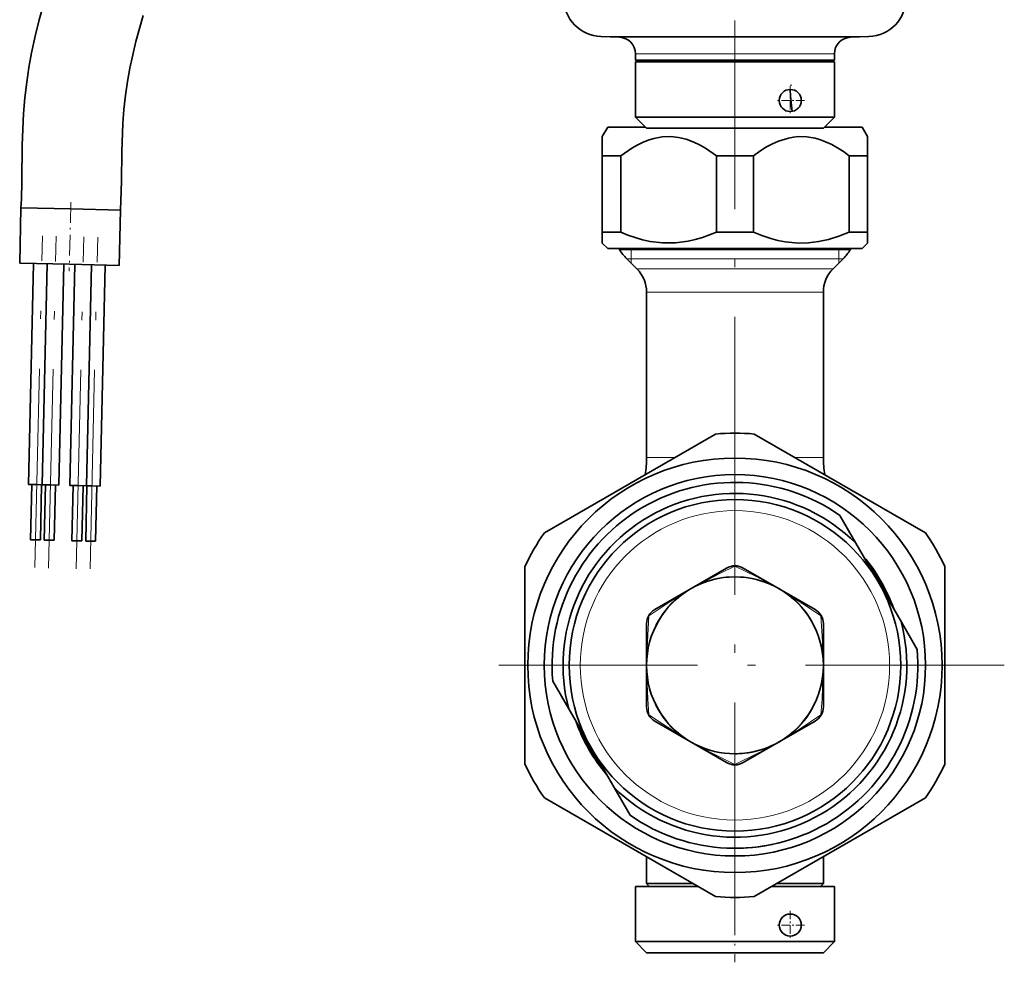
# Model space of a CAD drawing. Extents: x 0 to 420, y 0 to 297.
# Drawn here: x 261 to 320, y 93 to 149 of the extents above; entities that cross this region are included whole.
import ezdxf

# ---------------------------------------------------------------- set-up
doc = ezdxf.new("R2010")
doc.units = 0
doc.linetypes.add('DASHDOT', pattern=[18.5, 12, -3, 0.5, -3])

msp = doc.modelspace()

# ---------------------------------------------------------------- linework, layer by layer
at = {"color": 7, "linetype": 'DASHDOT', "lineweight": 13}
for p, q in [((304.074524, 119.465538), (304.074524, 149.345749)), ((261.836121, 116.349609), (262.297791, 136.352585)), ((262.669067, 116.323792), (263.13092, 136.333954)), ((264.335297, 116.285332), (264.79715, 136.295502)), ((265.168549, 116.27269), (265.630249, 136.275665)), ((304.074524, 126.705734), (304.074524, 94.205734)), ((320.324524, 110.455734), (287.824524, 110.455734))]:
    msp.add_line(p, q, dxfattribs=at)
at = {"color": 7, "lineweight": 13}
for p, q in [((295.993103, 148.377106), (307.948975, 148.377106)), ((307.413757, 148.338104), (297.109436, 148.338104)), ((311.039612, 148.338104), (307.413757, 148.338104)), ((312.155945, 148.377106), (307.948975, 148.377106)), ((306.95108, 147.338715), (298.074524, 147.338715)), ((310.074524, 147.338715), (306.95108, 147.338715)), ((297.807861, 135.527832), (297.807861, 135.589066)), ((297.807861, 134.979431), (297.807861, 135.527832)), ((310.341187, 135.589066), (310.341187, 135.527832)), ((310.341187, 135.527832), (310.341187, 134.979431)), ((300.946899, 134.979431), (297.550842, 134.979431)), ((297.807861, 134.722397), (297.807861, 134.979431)), ((300.946899, 134.979431), (310.598206, 134.979431)), ((310.341187, 134.979431), (310.341187, 134.722397)), ((298.155396, 134.374847), (301.236755, 134.374847)), ((301.236755, 134.374847), (309.993652, 134.374847)), ((298.74118, 132.960632), (301.517578, 132.960632)), ((301.517578, 132.960632), (309.407867, 132.960632)), ((298.74118, 122.996208), (300.461945, 122.996208)), ((307.687073, 122.996208), (309.407867, 122.996208)), ((302.016632, 115.376053), (302.00882, 115.394745)), ((306.140198, 115.394753), (306.132385, 115.376068)), ((300.830017, 114.714157), (300.842316, 114.698044)), ((307.306702, 114.698082), (307.31897, 114.714195)), ((298.784454, 111.133766), (298.764374, 111.136337)), ((309.384674, 111.136345), (309.364594, 111.133766)), ((298.764374, 109.775146), (298.784454, 109.777718)), ((309.364594, 109.777763), (309.384674, 109.775192)), ((300.842346, 106.213387), (300.830078, 106.197273)), ((306.64917, 105.784271), (306.74118, 105.836929)), ((307.319031, 106.197311), (307.306732, 106.213425)), ((302.008881, 105.516708), (302.016693, 105.535393)), ((306.132355, 105.535393), (306.140167, 105.516708))]:
    msp.add_line(p, q, dxfattribs=at)
at = {"color": 7, "lineweight": 35}
for p, q in [((297.109436, 148.338104), (295.993103, 148.377106)), ((311.039612, 148.338104), (312.155945, 148.377106)), ((298.074524, 146.951965), (298.074524, 147.338715)), ((310.074524, 146.951965), (310.074524, 147.338715)), ((301.197968, 146.951965), (298.074524, 146.951965)), ((298.24118, 146.855743), (298.074524, 146.951965)), ((298.809021, 146.855743), (298.074524, 146.855743)), ((298.074524, 143.5224), (298.074524, 146.855743)), ((298.24118, 146.855743), (301.277863, 146.855743)), ((310.074524, 146.855743), (298.809021, 146.855743)), ((306.95108, 146.951965), (301.197968, 146.951965)), ((301.277863, 146.855743), (309.907867, 146.855743)), ((306.95108, 146.951965), (310.074524, 146.951965)), ((309.907867, 146.855743), (310.074524, 146.951965)), ((310.074524, 143.5224), (310.074524, 146.855743)), ((298.809021, 143.5224), (298.074524, 143.5224)), ((298.74118, 142.855743), (298.074524, 143.5224)), ((310.074524, 143.5224), (298.809021, 143.5224)), ((309.407867, 142.855743), (310.074524, 143.5224)), ((296.407867, 142.922394), (296.074524, 142.345047)), ((298.67453, 142.922394), (296.407867, 142.922394)), ((299.394073, 142.855743), (298.74118, 142.855743)), ((309.407867, 142.855743), (299.394073, 142.855743)), ((311.74118, 142.922394), (309.474518, 142.922394)), ((311.74118, 142.922394), (312.074524, 142.345047)), ((296.074524, 141.190353), (296.074524, 142.345047)), ((312.074524, 142.345047), (312.074524, 141.190353)), ((297.187775, 141.190353), (296.074524, 141.190353)), ((296.074524, 136.589066), (296.074524, 141.190353)), ((297.187775, 136.589066), (297.187775, 141.190353)), ((305.187775, 141.190353), (302.961273, 141.190353)), ((302.961273, 136.589066), (302.961273, 141.190353)), ((305.187775, 136.589066), (305.187775, 141.190353)), ((312.074524, 141.190353), (310.961273, 141.190353)), ((310.961273, 136.589066), (310.961273, 141.190353)), ((312.074524, 136.589066), (312.074524, 141.190353)), ((261.003265, 138.048889), (260.926331, 134.716446)), ((264.002472, 137.97966), (261.003265, 138.048889)), ((267.001678, 137.910431), (264.002472, 137.97966)), ((267.001678, 137.910431), (266.924744, 134.577988)), ((297.187775, 136.589066), (296.074524, 136.589066)), ((296.074524, 135.922409), (296.074524, 136.589066)), ((305.187775, 136.589066), (302.961273, 136.589066)), ((312.074524, 136.589066), (310.961273, 136.589066)), ((312.074524, 136.589066), (312.074524, 135.922409)), ((296.407867, 135.589066), (296.074524, 135.922409)), ((307.750122, 135.589066), (296.407867, 135.589066)), ((297.107849, 135.589066), (297.107849, 135.527832)), ((297.107849, 135.527832), (300.734528, 135.527832)), ((311.041199, 135.527832), (300.734528, 135.527832)), ((311.74118, 135.589066), (307.750122, 135.589066)), ((311.041199, 135.589066), (311.041199, 135.527832)), ((311.74118, 135.589066), (312.074524, 135.922409)), ((298.155396, 134.374847), (297.550842, 134.979431)), ((309.993652, 134.374847), (310.598206, 134.979431)), ((260.926331, 134.716446), (263.925537, 134.647217)), ((261.451782, 121.367432), (261.75946, 134.697205)), ((262.284912, 121.348198), (262.59256, 134.677979)), ((263.284637, 121.325119), (263.592316, 134.654907)), ((263.284637, 121.325119), (263.592316, 134.654907)), ((263.925537, 134.647217), (266.924744, 134.577988)), ((263.951111, 121.309738), (264.258789, 134.639526)), ((264.950867, 121.286667), (265.258514, 134.616455)), ((265.783966, 121.267433), (266.091644, 134.597214)), ((298.74118, 132.960632), (298.74118, 122.996208)), ((309.407867, 132.960632), (309.407867, 122.996208)), ((292.577209, 118.443962), (302.905182, 124.406815)), ((305.243866, 124.406815), (315.571838, 118.443962)), ((261.451782, 121.367432), (261.95166, 121.355888)), ((261.574829, 118.030365), (261.651733, 121.362816)), ((261.95166, 121.355888), (262.284912, 121.348198)), ((262.174652, 118.016525), (262.251587, 121.348969)), ((262.284912, 121.348198), (262.78476, 121.336662)), ((262.407928, 118.011139), (262.484863, 121.343582)), ((262.78476, 121.336662), (263.284637, 121.325119)), ((263.007782, 117.997292), (263.084686, 121.329742)), ((263.007782, 117.997292), (263.084686, 121.329742)), ((263.951111, 121.309738), (264.450989, 121.298203)), ((264.074158, 117.972679), (264.151062, 121.305122)), ((264.450989, 121.298203), (264.950867, 121.286667)), ((264.673981, 117.958832), (264.750916, 121.291283)), ((264.673981, 117.958832), (264.750916, 121.291283)), ((264.907257, 117.953453), (264.984192, 121.285896)), ((264.95047, 121.286674), (265.284119, 121.278976)), ((265.284119, 121.278976), (265.783966, 121.267433)), ((265.507111, 117.939606), (265.584015, 121.272049)), ((311.368408, 117.822342), (310.403778, 119.493164)), ((261.574829, 118.030365), (261.874756, 118.023445)), ((261.874756, 118.023445), (262.174652, 118.016525)), ((262.407928, 118.011139), (262.96759, 117.998222)), ((262.96759, 117.998222), (263.007782, 117.997292)), ((264.074158, 117.972679), (264.114319, 117.971748)), ((264.114319, 117.971748), (264.673981, 117.958832)), ((264.907257, 117.953453), (265.207184, 117.946526)), ((265.207184, 117.946526), (265.507111, 117.939606)), ((314.101135, 113.089127), (311.368408, 117.822342)), ((291.407867, 104.492889), (291.407867, 116.418579)), ((303.574524, 116.325462), (299.24118, 113.823608)), ((308.907867, 113.823608), (304.574524, 116.325462)), ((316.74118, 116.418579), (316.74118, 104.492889)), ((301.405701, 115.073296), (301.390015, 115.064186)), ((298.74118, 112.957588), (298.74118, 107.95388)), ((309.407867, 107.95388), (309.407867, 112.957588)), ((314.101135, 113.089127), (315.065796, 111.418304)), ((298.74118, 110.455734), (298.741241, 110.475449)), ((298.74118, 110.455734), (298.741241, 110.43605)), ((309.407867, 110.460625), (309.407806, 110.475449)), ((309.407867, 110.450546), (309.407806, 110.436028)), ((294.047913, 107.822342), (293.083252, 109.493164)), ((294.047913, 107.822342), (296.78064, 103.089127)), ((299.24118, 107.08786), (303.574524, 104.586006)), ((304.574524, 104.586006), (308.907867, 107.08786)), ((301.407867, 105.836929), (301.390808, 105.846817)), ((301.407867, 105.836929), (301.424957, 105.827103)), ((306.66394, 105.793175), (306.716858, 105.822968)), ((306.74118, 105.836929), (306.716858, 105.822968)), ((306.74118, 105.836929), (306.75824, 105.846817)), ((296.78064, 103.089127), (297.74527, 101.418304)), ((302.905182, 96.504654), (292.577209, 102.467506)), ((315.571838, 102.467506), (305.243866, 96.504654)), ((298.74118, 97.28907), (298.74118, 98.90873)), ((309.407867, 97.28907), (309.407867, 98.90873)), ((298.809021, 97.122398), (298.074524, 97.122398)), ((298.074524, 93.789062), (298.074524, 97.122398)), ((298.74118, 97.28907), (301.517578, 97.28907)), ((298.907867, 97.122398), (298.74118, 97.28907)), ((301.835205, 97.122398), (298.809021, 97.122398)), ((298.907867, 97.122398), (301.597504, 97.122398)), ((301.517578, 97.28907), (301.546539, 97.28907)), ((301.597504, 97.122398), (301.835205, 97.122398)), ((306.313843, 97.122398), (309.24118, 97.122398)), ((310.074524, 97.122398), (306.313843, 97.122398)), ((306.602509, 97.28907), (306.63147, 97.28907)), ((306.63147, 97.28907), (309.407867, 97.28907)), ((308.987, 97.122223), (308.974518, 97.122398)), ((309.24118, 97.122398), (309.407867, 97.28907)), ((310.074524, 93.789062), (310.074524, 97.122398)), ((298.809021, 93.789062), (298.074524, 93.789062)), ((298.74118, 93.122398), (298.074524, 93.789062)), ((310.074524, 93.789062), (298.809021, 93.789062)), ((309.407867, 93.122398), (310.074524, 93.789062)), ((299.394073, 93.122398), (298.74118, 93.122398)), ((309.407867, 93.122398), (299.394073, 93.122398))]:
    msp.add_line(p, q, dxfattribs=at)
at = {"color": 7, "linetype": 'DASHDOT', "lineweight": 13, "ltscale": 0.003185}
msp.add_line((307.402069, 145.455734), (307.529449, 145.455734), dxfattribs=at)
at = {"color": 7, "linetype": 'DASHDOT', "lineweight": 13, "ltscale": 0.043333}
for p, q in [((307.407867, 145.389069), (307.407867, 143.655731)), ((308.274536, 144.5224), (306.541199, 144.5224)), ((307.407867, 95.655731), (307.407867, 93.922401)), ((308.274536, 94.78907), (306.541199, 94.78907))]:
    msp.add_line(p, q, dxfattribs=at)
at = {"color": 7, "linetype": 'DASHDOT', "lineweight": 13, "ltscale": 0.104162}
msp.add_line((264.012085, 138.395966), (263.915924, 134.230576), dxfattribs=at)
at = {"color": 7, "linetype": 'DASHDOT', "lineweight": 13, "ltscale": 0.17359}
msp.add_line((304.074524, 99.487366), (304.074524, 92.54377), dxfattribs=at)
at = {"color": 7, "lineweight": 35}
for points in [[(261.003265, 138.048889), (261.029358, 138.5755), (261.05603, 139.629761), (261.079163, 141.833145), (261.16272, 143.730133), (261.242218, 144.675888), (261.351135, 145.618439), (261.484406, 146.512756), (261.645142, 147.402832), (261.855042, 148.393524), (262.093628, 149.377762), (262.625854, 151.255356)], [(267.001678, 137.910431), (267.032501, 138.493805), (267.060669, 139.662079), (267.078491, 141.416534), (267.147186, 143.13269), (267.214264, 143.988434), (267.308014, 144.841461), (267.426178, 145.660049), (267.571045, 146.47464), (267.935394, 148.08902), (268.382233, 149.65416)], [(307.412689, 145.189056), (307.431335, 144.784119), (307.518829, 143.865036)], [(302.961273, 141.190353), (302.292633, 141.652237), (301.944672, 141.849106), (301.587891, 142.018326), (301.133514, 142.184113), (300.669067, 142.294128), (300.198273, 142.342834), (299.691559, 142.323898), (299.189636, 142.232483), (298.845612, 142.128754), (298.507904, 141.995209), (298.177399, 141.834946), (297.854614, 141.651123), (297.187775, 141.190353)], [(307.911011, 142.341187), (307.606049, 142.313416), (307.303253, 142.25946), (306.708588, 142.078323), (306.341217, 141.917999), (305.982788, 141.727295), (305.578918, 141.473511), (305.187775, 141.190353)], [(307.911011, 142.341187), (308.416412, 142.328186), (308.917603, 142.242828), (309.233459, 142.152527), (309.54425, 142.036697), (309.911316, 141.866364), (310.269043, 141.66655), (310.619965, 141.439438), (310.961273, 141.190353)], [(297.187775, 136.589066), (297.623016, 136.408447), (298.062347, 136.252975), (298.505157, 136.125076), (298.950867, 136.026932), (299.714569, 135.933197), (300.480103, 135.936096), (301.243561, 136.035492), (301.677734, 136.133789), (302.109131, 136.260223), (302.961273, 136.589066)], [(307.911011, 135.924622), (307.503296, 135.949554), (307.096527, 136.001709), (306.662659, 136.086823), (306.231201, 136.200714), (305.706635, 136.37674), (305.187775, 136.589066)], [(307.911011, 135.924622), (308.515778, 135.938614), (309.118988, 136.012802), (309.71875, 136.144608), (310.343872, 136.340637), (310.961273, 136.589066)]]:
    msp.add_lwpolyline(points, dxfattribs=at)
at = {"color": 7, "lineweight": 13}
for points in [[(302.00882, 115.394745), (303.201447, 116.016449), (304.074524, 116.444244)], [(304.074493, 116.444237), (305.357147, 115.80909), (306.140228, 115.394745)], [(300.830017, 114.714157), (300.206665, 114.324768), (298.888306, 113.449982)], [(307.31897, 114.714195), (308.453613, 113.992256), (309.260742, 113.449959)], [(298.888336, 113.450012), (298.789886, 111.870377), (298.764374, 111.136337)], [(309.384674, 111.136345), (309.359131, 111.871124), (309.260712, 113.449982)], [(298.764374, 109.775185), (298.822266, 108.431488), (298.888336, 107.461494)], [(309.384674, 109.775192), (309.326782, 108.431587), (309.260712, 107.461456)], [(300.830078, 106.197273), (299.695435, 106.919212), (298.888306, 107.46151)], [(307.319031, 106.197311), (307.942596, 106.586823), (309.260712, 107.461487)], [(302.008881, 105.516708), (302.65799, 105.171432), (304.074554, 104.467224)], [(304.074524, 104.467224), (305.491211, 105.171501), (306.140167, 105.516708)]]:
    msp.add_lwpolyline(points, dxfattribs=at)
at = {"color": 7, "lineweight": 35}
for centre, radius in [((307.407867, 144.5224), 0.666667), ((304.074524, 110.455734), 12.5), ((304.074524, 110.455734), 11.5), ((304.074524, 110.455734), 10), ((307.407867, 94.78907), 0.666667)]:
    msp.add_circle(centre, radius, dxfattribs=at)
at = {"color": 7, "lineweight": 13}
msp.add_circle((304.074524, 110.455734), 9.333334, dxfattribs=at)
at = {"color": 7, "lineweight": 35}
for centre, radius, start, end in [((296.074524, 150.709015), 2.333333, 180.000005, 268.000002), ((312.074524, 150.709015), 2.333333, 272, 0), ((297.074524, 147.338715), 1, 360, 88), ((311.074524, 147.338715), 1, 91.999998, 179.999995), ((299.907867, 137.336441), 3.333334, 212.859885, 225), ((308.24118, 137.336441), 3.333334, 314.999999, 327.14012), ((296.74118, 132.960632), 2, 360, 45.000001), ((311.407867, 132.960632), 2, 135, 179.999995), ((304.074524, 110.455734), 14, 85.208768, 94.791237), ((292.074524, 122.996208), 6.666667, 351.019553, 359.999999), ((316.074524, 122.996208), 6.666667, 179.999995, 188.980451), ((304.074524, 110.455734), 11.033334, 54.995034, 185.004966), ((304.074524, 110.455734), 10.366667, 45.284185, 194.715815), ((304.074524, 110.455734), 14, 145.20877, 154.791238), ((304.074524, 110.455734), 14, 25.208765, 34.791235), ((304.074524, 110.455734), 10.166667, 19.608664, 40.38891), ((304.074524, 115.459435), 1, 60.000002, 120.000003), ((304.074524, 110.455734), 10.1, 21.930407, 38.072728), ((304.074524, 110.455734), 10.033334, 25.327801, 34.677635), ((304.074524, 110.455734), 5.333333, 60.211471, 119.789292), ((304.074524, 110.455734), 5.333333, 120.22167, 179.788037), ((304.074524, 110.455734), 5.333333, 0.211792, 59.779229), ((299.74118, 112.957588), 1, 120.000003, 180.000005), ((308.407867, 112.957588), 1, 0, 60.000002), ((304.074524, 110.455734), 10.366667, 225.28419, 14.715817), ((304.074524, 110.455734), 11.033334, 234.995039, 5.004966), ((304.074524, 110.455734), 5.333333, 180.21143, 239.789545), ((304.074524, 110.455734), 5.333333, 300.211796, 359.789084), ((299.74118, 107.95388), 1, 179.999995, 239.999997), ((308.407867, 107.95388), 1, 299.999998, 0), ((304.074524, 110.455734), 10.166667, 199.611189, 220.386384), ((304.074524, 110.455734), 10.1, 201.934123, 218.069011), ((304.074524, 110.455734), 10.033334, 205.334246, 214.671196), ((304.074524, 110.455734), 5.333333, 240.211787, 292.696204), ((304.074524, 110.455734), 5.333333, 292.696218, 299.046074), ((304.074524, 110.455734), 5.333333, 269.999895, 276.147892), ((304.074524, 105.452034), 1, 239.999997, 299.999998), ((304.074524, 110.455734), 14, 205.208762, 214.79123), ((304.074524, 110.455734), 14, 325.208765, 334.791235), ((304.074524, 110.455734), 11.033334, 271.351829, 281.821464), ((304.074524, 110.455734), 14, 265.208763, 274.791232)]:
    msp.add_arc(centre, radius, start, end, dxfattribs=at)
at = {"color": 7, "lineweight": 13}
for centre, radius, start, end in [((304.124603, 115.541794), 0.903738, 60.787803, 93.177304), ((305.692535, 107.771812), 8.46649, 115.791487, 120.210892), ((304.074524, 110.455734), 5.35359, 67.3034, 112.696762), ((302.470001, 107.797806), 8.437212, 59.823038, 64.214181), ((304.074524, 110.455734), 5.35359, 127.303839, 172.696183), ((305.586182, 107.718216), 8.459727, 119.798007, 124.209667), ((302.567474, 107.725288), 8.451294, 55.788896, 60.18706), ((304.074524, 110.455734), 5.35359, 7.303835, 52.696863), ((299.64444, 112.955536), 0.903327, 146.816282, 179.869043), ((307.341675, 110.509377), 8.600373, 175.819424, 180.35735), ((300.960602, 110.515923), 8.447052, 359.813402, 4.212142), ((307.340393, 110.402077), 8.599107, 179.642486, 184.181041), ((300.957397, 110.395615), 8.450252, 355.788693, 0.185833), ((304.074524, 110.455734), 5.35359, 187.303243, 232.696858), ((304.074524, 110.455734), 5.35359, 307.303837, 352.696862), ((308.504272, 107.956055), 0.903691, 326.822254, 359.342363), ((299.694611, 107.869072), 0.903353, 206.816711, 239.869171), ((305.66333, 113.314774), 8.603634, 235.820221, 240.356792), ((305.754578, 113.258354), 8.600394, 239.642614, 244.180605), ((302.606903, 112.848633), 8.13898, 295.729648, 299.778529), ((302.487488, 113.31189), 8.600262, 299.642575, 304.180644), ((304.074524, 110.455734), 5.35359, 247.303832, 292.696204)]:
    msp.add_arc(centre, radius, start, end, dxfattribs=at)
for centre, major_axis, ratio, start_param, end_param in [((304.074524, 115.459435), (0.5, -0.866028), 0.943075, 2.592251164, 3.141592654), ((308.407867, 112.957588), (1, 0), 0.94308, 0.007766081, 0.549326268), ((299.74118, 107.95388), (-1, 0), 0.94308, 0, 0.549326268), ((308.407867, 107.953888), (0.5, -0.86602), 0.943083, 0, 0.549325092)]:
    msp.add_ellipse(centre, major_axis=major_axis, ratio=ratio, start_param=start_param, end_param=end_param, dxfattribs=at)

doc.saveas('drawing.dxf')
